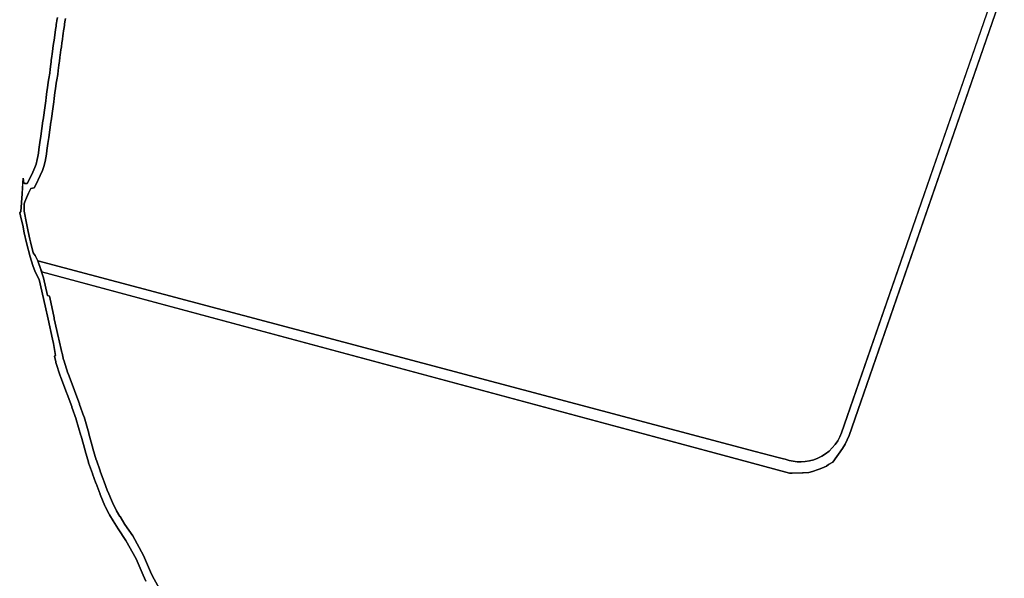
# Model space of a CAD drawing. Extents: x 258540 to 261550, y 794336 to 797803.
# Drawn here: x 258540 to 259991, y 796119 to 796943 of the extents above; entities that cross this region are included whole.
import ezdxf

# ---------------------------------------------------------------- set-up
doc = ezdxf.new("R2010")
doc.units = 0
doc.header["$LTSCALE"] = 6.5
doc.layers.add('C1609_0', color=112, linetype='Continuous')
doc.layers.add('PS_inner_contours', color=3, linetype='Continuous')
doc.layers.add('כבישים', color=7, linetype='Continuous', true_color=0xa5a5a5)

msp = doc.modelspace()

# ---------------------------------------------------------------- linework, layer by layer
at = {"layer": 'C1609_0'}
for points in [[(259977.9, 796989.8), (259750.7, 796333.6), (259748.2, 796327.5), (259745.1, 796321.7), (259741.4, 796316.3), (259737.2, 796311.2), (259732.5, 796306.6), (259727.4, 796302.5), (259721.8, 796299), (259716, 796296), (259709.8, 796293.7), (259703.4, 796292), (259697, 796290.9), (259691.1, 796290.6), (259685.3, 796290.8), (259679.5, 796291.5), (259673.8, 796292.7), (259667.5, 796294.4), (259665.5, 796294.9), (259657.5, 796297), (259623.6, 796306), (258566.3, 796586.9), (258567.8, 796582.8), (258570.4, 796576), (258571.2, 796573.8), (258572.1, 796570.9), (259614.3, 796290), (259674.2, 796273.8), (259677.9, 796274), (259693.4, 796274.6), (259694.4, 796274.6), (259702.5, 796275), (259708, 796276.3), (259716.2, 796279.1), (259719.4, 796280.2), (259725.3, 796282.9), (259728.4, 796284.4), (259731.8, 796286.6), (259737.9, 796290.3), (259752, 796310.4), (259756, 796316.5), (259759.3, 796323), (259762, 796329.7), (259990.7, 796990)], [(258595.2, 796946.3), (258594.4, 796941.6), (258593.8, 796937.8), (258593.6, 796936.3), (258593.2, 796933.8), (258592.7, 796930.2), (258592.5, 796928.7), (258591.7, 796923.4), (258591.5, 796921.1), (258590.7, 796915.4), (258590, 796910.4), (258589.1, 796904.6), (258588.5, 796900.1), (258587.3, 796891.9), (258586.9, 796888.8), (258586.2, 796882.7), (258585.9, 796880.6), (258585.5, 796877.1), (258584.6, 796869.6), (258583.8, 796863.9), (258582.5, 796856.3), (258581.6, 796850.9), (258580.4, 796842.3), (258579.7, 796836.8), (258578.6, 796828), (258578, 796823.3), (258577.1, 796816.4), (258574.1, 796795.3), (258573.9, 796793.4), (258570.6, 796770.8), (258569.4, 796761.6), (258567.9, 796751.4), (258567.2, 796746.1), (258566.4, 796741.1), (258565.4, 796736.4), (258563.7, 796729.9), (258561.8, 796724.6), (258559, 796718.1), (258552.8, 796704.7), (258550.7, 796701.2), (258548.9, 796701), (258546.8, 796701.4), (258545.2, 796703.3), (258545, 796706), (258544.3, 796706.1), (258543.1, 796686), (258541.5, 796659.8), (258539.6, 796658), (258541.6, 796648.9), (258544.1, 796639.5), (258546.2, 796628.4), (258549.7, 796613.9), (258555.2, 796593.1), (258558.8, 796580.4), (258562.3, 796570.8), (258568.2, 796559.6), (258577.3, 796520.8), (258581.4, 796501.1), (258588, 796471.6), (258589.5, 796465.3), (258592.5, 796447.5), (258590.7, 796446.6), (258592.8, 796438), (258593.1, 796437.1), (258599.3, 796417.7), (258599.6, 796416.6), (258609.1, 796391.5), (258609.5, 796390.4), (258616.3, 796372.1), (258616.6, 796371.2), (258622.9, 796353.8), (258623, 796353.3), (258629.7, 796329.6), (258630, 796328.7), (258636, 796307.4), (258636.1, 796306.9), (258641, 796290), (258641.2, 796289.3), (258646.7, 796273.5), (258646.9, 796272.9), (258651.9, 796259.3), (258652.1, 796258.6), (258658, 796243), (258658.3, 796242.3), (258665.2, 796225.7), (258665.5, 796225), (258671.5, 796213.3), (258671.9, 796212.5), (258677.2, 796203.7), (258677.4, 796203.4), (258684.6, 796191.9), (258696.2, 796174.8), (258711.1, 796147.8), (258721.6, 796123.5), (258725.7, 796114.6)], [(258747.4, 796100), (258735.4, 796122.1), (258732.6, 796128.3), (258722.1, 796152.6), (258706.2, 796181.5), (258706.2, 796181.5), (258694.6, 796198.4), (258687.6, 796209.8), (258687.4, 796210), (258682.3, 796218.5), (258682.1, 796218.9), (258676.3, 796230.3), (258676.2, 796230.6), (258669.4, 796246.8), (258669.2, 796247.4), (258663.4, 796262.8), (258663.1, 796263.5), (258658.2, 796277), (258658, 796277.4), (258652.6, 796293.1), (258652.5, 796293.5), (258647.6, 796310.2), (258647.5, 796310.6), (258641.5, 796331.9), (258641.3, 796332.9), (258634.5, 796356.8), (258634.2, 796357.7), (258627.9, 796375.3), (258627.6, 796376.2), (258620.8, 796394.5), (258620.3, 796395.7), (258610.9, 796420.7), (258610.7, 796421.5), (258604.6, 796440.6), (258604.4, 796441.1), (258602, 796450.8), (258601.7, 796452), (258597.3, 796471.4), (258596.8, 796473.6), (258590.5, 796501.8), (258590.2, 796503), (258583.9, 796533.2), (258583.5, 796535.2), (258580.5, 796535.8), (258574.6, 796561.9), (258571.9, 796571), (258571, 796573.7), (258570.3, 796576), (258567.7, 796582.8), (258566.2, 796586.9), (258562.6, 796595), (258559.7, 796599.1), (258555.5, 796615.3), (258554.6, 796619.2), (258552.1, 796630.4), (258549.5, 796642.8), (258546.3, 796660.4), (258546.3, 796662.7), (258546.3, 796671.3), (258547.3, 796674.1), (258549.6, 796679.9), (258552.4, 796686.8), (258556, 796693.7), (258560.8, 796694.7), (258563.4, 796699.1), (258569.9, 796713.1), (258573, 796720.2), (258575.2, 796726.4), (258577.1, 796733.6), (258578.2, 796738.9), (258579.1, 796744.3), (258579.8, 796749.8), (258581.2, 796760), (258582.5, 796769.1), (258585.7, 796791.8), (258586, 796793.7), (258588.9, 796814.8), (258589.9, 796821.8), (258590.5, 796826.5), (258591.6, 796835.4), (258592.3, 796840.8), (258593.5, 796849), (258594.3, 796854.2), (258595.6, 796862.1), (258596.5, 796867.9), (258597.4, 796875.7), (258597.8, 796879.2), (258598.1, 796881.3), (258598.8, 796887.3), (258599.2, 796890.3), (258600.3, 796898.4), (258601, 796902.8), (258601.9, 796908.7), (258602.6, 796913.8), (258603.4, 796919.6), (258603.6, 796921.8), (258604.3, 796927.1), (258604.6, 796928.5), (258605.1, 796932), (258605.4, 796934.4), (258605.7, 796936), (258606.3, 796939.6), (258607, 796944.4)]]:
    msp.add_lwpolyline(points, dxfattribs=at)
at = {"layer": 'PS_inner_contours'}
for points in [[(258570.3, 796576), (258566.2, 796586.9), (258568, 796582.9)], [(258571.9, 796571), (258570.3, 796576), (258571.1, 796573.7)]]:
    msp.add_lwpolyline(points, close=True, dxfattribs=at)
at = {"layer": 'כבישים'}
for p, q in [((259990.7, 796990), (259762, 796329.7)), ((259750.7, 796333.6), (259977.9, 796989.8)), ((258592.7, 796930.2), (258593.2, 796933.8)), ((258593.2, 796933.8), (258593.6, 796936.3)), ((258593.2, 796933.8), (258593.2, 796933.8)), ((258593.6, 796936.3), (258593.8, 796937.8)), ((258593.6, 796936.3), (258593.6, 796936.3)), ((258593.8, 796937.8), (258594.4, 796941.6)), ((258593.8, 796937.8), (258593.8, 796937.8)), ((258594.4, 796941.6), (258595.2, 796946.3)), ((258594.4, 796941.6), (258594.4, 796941.6)), ((258605.1, 796932), (258604.6, 796928.5)), ((258605.4, 796934.4), (258605.1, 796932)), ((258605.1, 796932), (258605.1, 796932)), ((258605.7, 796936), (258605.4, 796934.4)), ((258605.4, 796934.4), (258605.4, 796934.4)), ((258606.3, 796939.6), (258605.7, 796936)), ((258605.7, 796936), (258605.7, 796936)), ((258607, 796944.4), (258606.3, 796939.6)), ((258606.3, 796939.6), (258606.3, 796939.6)), ((258590.7, 796915.4), (258591.5, 796921.1)), ((258591.5, 796921.1), (258591.7, 796923.4)), ((258591.5, 796921.1), (258591.5, 796921.1)), ((258591.7, 796923.4), (258592.5, 796928.7)), ((258591.7, 796923.4), (258591.7, 796923.4)), ((258592.5, 796928.7), (258592.7, 796930.2)), ((258592.5, 796928.7), (258592.5, 796928.7)), ((258592.7, 796930.2), (258592.7, 796930.2)), ((258603.4, 796919.6), (258602.6, 796913.8)), ((258603.6, 796921.8), (258603.4, 796919.6)), ((258603.4, 796919.6), (258603.4, 796919.6)), ((258604.3, 796927.1), (258603.6, 796921.8)), ((258603.6, 796921.8), (258603.6, 796921.8)), ((258604.6, 796928.5), (258604.3, 796927.1)), ((258604.3, 796927.1), (258604.3, 796927.1)), ((258604.6, 796928.5), (258604.6, 796928.5)), ((258588.5, 796900.1), (258589.1, 796904.6)), ((258589.1, 796904.6), (258590, 796910.4)), ((258589.1, 796904.6), (258589.1, 796904.6)), ((258590, 796910.4), (258590.7, 796915.4)), ((258590, 796910.4), (258590, 796910.4)), ((258590.7, 796915.4), (258590.7, 796915.4)), ((258601, 796902.8), (258600.3, 796898.4)), ((258601.9, 796908.7), (258601, 796902.8)), ((258601, 796902.8), (258601, 796902.8)), ((258602.6, 796913.8), (258601.9, 796908.7)), ((258601.9, 796908.7), (258601.9, 796908.7)), ((258602.6, 796913.8), (258602.6, 796913.8)), ((258586.2, 796882.7), (258586.9, 796888.8)), ((258586.9, 796888.8), (258587.3, 796891.9)), ((258586.9, 796888.8), (258586.9, 796888.8)), ((258587.3, 796891.9), (258588.5, 796900.1)), ((258587.3, 796891.9), (258587.3, 796891.9)), ((258588.5, 796900.1), (258588.5, 796900.1)), ((258599.2, 796890.3), (258598.8, 796887.3)), ((258600.3, 796898.4), (258599.2, 796890.3)), ((258599.2, 796890.3), (258599.2, 796890.3)), ((258600.3, 796898.4), (258600.3, 796898.4)), ((258584.6, 796869.6), (258585.5, 796877.1)), ((258585.5, 796877.1), (258585.9, 796880.6)), ((258585.5, 796877.1), (258585.5, 796877.1)), ((258585.9, 796880.6), (258586.2, 796882.7)), ((258585.9, 796880.6), (258585.9, 796880.6)), ((258586.2, 796882.7), (258586.2, 796882.7)), ((258597.4, 796875.7), (258596.5, 796867.9)), ((258597.8, 796879.2), (258597.4, 796875.7)), ((258597.4, 796875.7), (258597.4, 796875.7)), ((258598.1, 796881.3), (258597.8, 796879.2)), ((258597.8, 796879.2), (258597.8, 796879.2)), ((258598.8, 796887.3), (258598.1, 796881.3)), ((258598.1, 796881.3), (258598.1, 796881.3)), ((258598.8, 796887.3), (258598.8, 796887.3)), ((258582.5, 796856.3), (258583.8, 796863.9)), ((258583.8, 796863.9), (258584.6, 796869.6)), ((258583.8, 796863.9), (258583.8, 796863.9)), ((258584.6, 796869.6), (258584.6, 796869.6)), ((258595.6, 796862.1), (258594.3, 796854.2)), ((258596.5, 796867.9), (258595.6, 796862.1)), ((258595.6, 796862.1), (258595.6, 796862.1)), ((258596.5, 796867.9), (258596.5, 796867.9)), ((258580.4, 796842.3), (258581.6, 796850.9)), ((258581.6, 796850.9), (258582.5, 796856.3)), ((258581.6, 796850.9), (258581.6, 796850.9)), ((258582.5, 796856.3), (258582.5, 796856.3)), ((258593.5, 796849), (258592.3, 796840.8)), ((258594.3, 796854.2), (258593.5, 796849)), ((258593.5, 796849), (258593.5, 796849)), ((258594.3, 796854.2), (258594.3, 796854.2)), ((258578.6, 796828), (258579.7, 796836.8)), ((258579.7, 796836.8), (258580.4, 796842.3)), ((258579.7, 796836.8), (258579.7, 796836.8)), ((258580.4, 796842.3), (258580.4, 796842.3)), ((258591.6, 796835.4), (258590.5, 796826.5)), ((258592.3, 796840.8), (258591.6, 796835.4)), ((258591.6, 796835.4), (258591.6, 796835.4)), ((258592.3, 796840.8), (258592.3, 796840.8)), ((258574.1, 796795.3), (258577.1, 796816.4)), ((258577.1, 796816.4), (258578, 796823.3)), ((258577.1, 796816.4), (258577.1, 796816.4)), ((258578, 796823.3), (258578.6, 796828)), ((258578, 796823.3), (258578, 796823.3)), ((258578.6, 796828), (258578.6, 796828)), ((258589.9, 796821.8), (258588.9, 796814.8)), ((258590.5, 796826.5), (258589.9, 796821.8)), ((258589.9, 796821.8), (258589.9, 796821.8)), ((258590.5, 796826.5), (258590.5, 796826.5)), ((258588.9, 796814.8), (258586, 796793.7)), ((258588.9, 796814.8), (258588.9, 796814.8)), ((258570.6, 796770.8), (258573.9, 796793.4)), ((258573.9, 796793.4), (258574.1, 796795.3)), ((258585.7, 796791.8), (258582.5, 796769.1)), ((258586, 796793.7), (258585.7, 796791.8)), ((258586, 796793.7), (258586, 796793.7)), ((258567.9, 796751.4), (258569.4, 796761.6)), ((258569.4, 796761.6), (258570.6, 796770.8)), ((258581.2, 796760), (258579.8, 796749.8)), ((258582.5, 796769.1), (258581.2, 796760)), ((258566.4, 796741.1), (258567.2, 796746.1)), ((258567.2, 796746.1), (258567.9, 796751.4)), ((258567.2, 796746.1), (258567.2, 796746.1)), ((258579.1, 796744.3), (258578.2, 796738.9)), ((258579.8, 796749.8), (258579.1, 796744.3)), ((258561.8, 796724.6), (258563.7, 796729.9)), ((258563.7, 796729.9), (258565.4, 796736.4)), ((258563.7, 796729.9), (258563.7, 796729.9)), ((258565.4, 796736.4), (258566.4, 796741.1)), ((258565.4, 796736.4), (258565.4, 796736.4)), ((258566.4, 796741.1), (258566.4, 796741.1)), ((258577.1, 796733.6), (258575.2, 796726.4)), ((258578.2, 796738.9), (258577.1, 796733.6)), ((258577.1, 796733.6), (258577.1, 796733.6)), ((258578.2, 796738.9), (258578.2, 796738.9)), ((258552.8, 796704.7), (258559, 796718.1)), ((258559, 796718.1), (258561.8, 796724.6)), ((258559, 796718.1), (258559, 796718.1)), ((258561.8, 796724.6), (258561.8, 796724.6)), ((258573, 796720.2), (258569.9, 796713.1)), ((258575.2, 796726.4), (258573, 796720.2)), ((258573, 796720.2), (258573, 796720.2)), ((258575.2, 796726.4), (258575.2, 796726.4)), ((258543.1, 796686), (258544.5, 796708.9)), ((258544.5, 796708.9), (258545, 796706)), ((258545, 796706), (258545.2, 796703.3)), ((258545.2, 796703.3), (258546.8, 796701.4)), ((258546.8, 796701.4), (258548.9, 796701)), ((258548.9, 796701), (258550.7, 796701.2)), ((258550.7, 796701.2), (258552.8, 796704.7)), ((258552.8, 796704.7), (258552.8, 796704.7)), ((258569.9, 796713.1), (258563.4, 796699.1)), ((258569.9, 796713.1), (258569.9, 796713.1)), ((258541.5, 796659.8), (258543.1, 796686)), ((258552.4, 796686.8), (258549.6, 796679.9)), ((258556, 796693.7), (258552.4, 796686.8)), ((258560.8, 796694.7), (258556, 796693.7)), ((258563.4, 796699.1), (258560.8, 796694.7)), ((258560.8, 796694.7), (258560.8, 796694.7)), ((258563.4, 796699.1), (258563.4, 796699.1)), ((258547.3, 796674.1), (258546.3, 796671.3)), ((258546.3, 796671.3), (258546.3, 796662.7)), ((258549.6, 796679.9), (258547.3, 796674.1)), ((258539.6, 796658), (258541.5, 796659.8)), ((258541.6, 796648.9), (258539.6, 796658)), ((258546.3, 796662.7), (258546.3, 796660.4)), ((258546.3, 796660.4), (258549.5, 796642.8)), ((258544.1, 796639.5), (258541.6, 796648.9)), ((258549.5, 796642.8), (258552.1, 796630.4)), ((258546.2, 796628.4), (258544.1, 796639.5)), ((258549.7, 796613.9), (258546.2, 796628.4)), ((258552.1, 796630.4), (258554.6, 796619.2)), ((258555.2, 796593.1), (258549.7, 796613.9)), ((258554.6, 796619.2), (258555.5, 796615.3)), ((258555.5, 796615.3), (258559.7, 796599.1)), ((258559.7, 796599.1), (258562.6, 796595)), ((258558.8, 796580.4), (258555.2, 796593.1)), ((258562.6, 796595), (258566.2, 796586.9)), ((258568, 796582.9), (258566.2, 796586.9)), ((258566.2, 796586.9), (259623.6, 796306)), ((258566.2, 796586.9), (258570.3, 796576)), ((258562.3, 796570.8), (258558.8, 796580.4)), ((258568.2, 796559.6), (258562.3, 796570.8)), ((258570.3, 796576), (258568, 796582.9)), ((258571.1, 796573.7), (258570.3, 796576)), ((258570.3, 796576), (258571.9, 796571)), ((258571.9, 796571), (258571.1, 796573.7)), ((259614.3, 796290), (258571.9, 796571)), ((258571.9, 796571), (258574.6, 796561.9)), ((258577.3, 796520.8), (258568.2, 796559.6)), ((258574.6, 796561.9), (258580.5, 796535.8)), ((258580.5, 796535.8), (258583.5, 796535.2)), ((258583.5, 796535.2), (258583.9, 796533.2)), ((258583.9, 796533.2), (258590.2, 796503)), ((258581.4, 796501.1), (258577.3, 796520.8)), ((258588, 796471.6), (258581.4, 796501.1)), ((258590.2, 796503), (258590.5, 796501.8)), ((258590.5, 796501.8), (258596.8, 796473.6)), ((258589.5, 796465.3), (258588, 796471.6)), ((258596.8, 796473.6), (258597.3, 796471.4)), ((258597.3, 796471.4), (258601.7, 796452)), ((258592.5, 796447.5), (258589.5, 796465.3)), ((258590.7, 796446.6), (258592.5, 796447.5)), ((258592.8, 796438), (258590.7, 796446.6)), ((258601.7, 796452), (258602, 796450.8)), ((258602, 796450.8), (258604.4, 796441.1)), ((258604.4, 796441.1), (258604.6, 796440.6)), ((258604.6, 796440.6), (258610.7, 796421.5)), ((258593.1, 796437.1), (258592.8, 796438)), ((258599.3, 796417.7), (258593.1, 796437.1)), ((258599.6, 796416.6), (258599.3, 796417.7)), ((258609.1, 796391.5), (258599.6, 796416.6)), ((258610.7, 796421.5), (258610.9, 796420.7)), ((258610.9, 796420.7), (258620.3, 796395.7)), ((258620.3, 796395.7), (258620.8, 796394.5)), ((258609.5, 796390.4), (258609.1, 796391.5)), ((258616.3, 796372.1), (258609.5, 796390.4)), ((258620.8, 796394.5), (258627.6, 796376.2)), ((258616.6, 796371.2), (258616.3, 796372.1)), ((258622.9, 796353.8), (258616.6, 796371.2)), ((258627.6, 796376.2), (258627.9, 796375.3)), ((258627.9, 796375.3), (258634.2, 796357.7)), ((258623, 796353.3), (258622.9, 796353.8)), ((258629.7, 796329.6), (258623, 796353.3)), ((258634.2, 796357.7), (258634.5, 796356.8)), ((258634.5, 796356.8), (258641.3, 796332.9)), ((258630, 796328.7), (258629.7, 796329.6)), ((258636, 796307.4), (258630, 796328.7)), ((258641.3, 796332.9), (258641.5, 796331.9)), ((258641.5, 796331.9), (258647.5, 796310.6)), ((259745.1, 796321.7), (259748.2, 796327.5)), ((259748.2, 796327.5), (259750.7, 796333.6)), ((259759.3, 796323), (259756, 796316.5)), ((259762, 796329.7), (259759.3, 796323)), ((258647.5, 796310.6), (258647.6, 796310.2)), ((258647.6, 796310.2), (258652.5, 796293.5)), ((259732.5, 796306.6), (259737.2, 796311.2)), ((259737.2, 796311.2), (259741.4, 796316.3)), ((259752, 796310.4), (259737.9, 796290.3)), ((259741.4, 796316.3), (259745.1, 796321.7)), ((259756, 796316.5), (259752, 796310.4)), ((258636.1, 796306.9), (258636, 796307.4)), ((258641, 796290), (258636.1, 796306.9)), ((258652.5, 796293.5), (258652.6, 796293.1)), ((259623.6, 796306), (259657.5, 796297)), ((259657.5, 796297), (259665.5, 796294.9)), ((259665.5, 796294.9), (259667.5, 796294.4)), ((259667.5, 796294.4), (259673.8, 796292.7)), ((259703.4, 796292), (259709.8, 796293.7)), ((259709.8, 796293.7), (259716, 796296)), ((259716, 796296), (259721.8, 796299)), ((259721.8, 796299), (259727.4, 796302.5)), ((259727.4, 796302.5), (259732.5, 796306.6)), ((258641.2, 796289.3), (258641, 796290)), ((258646.7, 796273.5), (258641.2, 796289.3)), ((258652.6, 796293.1), (258658, 796277.4)), ((259674.2, 796273.8), (259614.3, 796290)), ((259673.8, 796292.7), (259679.5, 796291.5)), ((259679.5, 796291.5), (259685.3, 796290.8)), ((259685.3, 796290.8), (259691.1, 796290.6)), ((259691.1, 796290.6), (259697, 796290.9)), ((259697, 796290.9), (259703.4, 796292)), ((259716.2, 796279.1), (259708, 796276.3)), ((259719.4, 796280.2), (259716.2, 796279.1)), ((259725.3, 796282.9), (259719.4, 796280.2)), ((259728.4, 796284.4), (259725.3, 796282.9)), ((259731.8, 796286.6), (259728.4, 796284.4)), ((259737.9, 796290.3), (259731.8, 796286.6)), ((258646.9, 796272.9), (258646.7, 796273.5)), ((258651.9, 796259.3), (258646.9, 796272.9)), ((258658, 796277.4), (258658.2, 796277)), ((258658.2, 796277), (258663.1, 796263.5)), ((259677.9, 796274), (259674.2, 796273.8)), ((259693.4, 796274.6), (259677.9, 796274)), ((259694.4, 796274.6), (259693.4, 796274.6)), ((259702.5, 796275), (259694.4, 796274.6)), ((259708, 796276.3), (259702.5, 796275)), ((258652.1, 796258.6), (258651.9, 796259.3)), ((258658, 796243), (258652.1, 796258.6)), ((258663.1, 796263.5), (258663.4, 796262.8)), ((258663.4, 796262.8), (258669.2, 796247.4)), ((258658.3, 796242.3), (258658, 796243)), ((258665.2, 796225.7), (258658.3, 796242.3)), ((258669.2, 796247.4), (258669.4, 796246.8)), ((258669.4, 796246.8), (258676.2, 796230.6)), ((258665.5, 796225), (258665.2, 796225.7)), ((258671.5, 796213.3), (258665.5, 796225)), ((258676.2, 796230.6), (258676.3, 796230.3)), ((258676.3, 796230.3), (258682.1, 796218.9)), ((258671.9, 796212.5), (258671.5, 796213.3)), ((258677.2, 796203.7), (258671.9, 796212.5)), ((258682.1, 796218.9), (258682.3, 796218.5)), ((258682.3, 796218.5), (258687.4, 796210)), ((258687.4, 796210), (258687.6, 796209.8)), ((258687.6, 796209.8), (258694.6, 796198.4)), ((258677.4, 796203.4), (258677.2, 796203.7)), ((258684.6, 796191.9), (258677.4, 796203.4)), ((258696.2, 796174.8), (258684.6, 796191.9)), ((258694.6, 796198.4), (258706.2, 796181.5)), ((258706.2, 796181.5), (258706.2, 796181.5)), ((258706.2, 796181.5), (258722.1, 796152.6)), ((258711.1, 796147.8), (258696.2, 796174.8)), ((258696.2, 796174.8), (258696.2, 796174.8)), ((258722.1, 796152.6), (258722.1, 796152.6)), ((258722.1, 796152.6), (258732.6, 796128.3)), ((258721.6, 796123.5), (258711.1, 796147.8)), ((258725.7, 796114.6), (258721.6, 796123.5)), ((258721.6, 796123.5), (258721.6, 796123.5)), ((258732.6, 796128.3), (258735.4, 796122.1)), ((258735.4, 796122.1), (258747.4, 796100))]:
    msp.add_line(p, q, dxfattribs=at)

doc.saveas('drawing.dxf')
